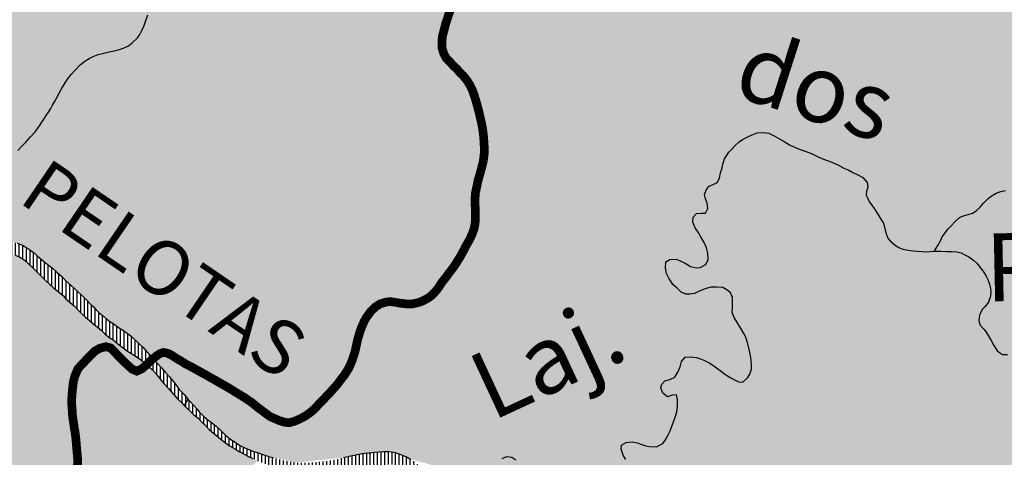
# Model space of a CAD drawing. Extents: x 0 to 1423, y 0 to 594.
# Drawn here: x 960 to 1014, y 492 to 516 of the extents above; entities that cross this region are included whole.
import ezdxf

# ---------------------------------------------------------------- set-up
doc = ezdxf.new("R2010")
doc.units = 0
doc.header["$LTSCALE"] = 5
doc.header["$MEASUREMENT"] = 0
doc.linetypes.add('DASHED', pattern=[0.75, 0.5, -0.25])
doc.layers.get('0').update_dxf_attribs({"linetype": 'CONTINUOUS'})
for name, color, linetype in [('ANTA', 91, 'CONTINUOUS'), ('BASE-ESTNPAV', 1, 'DASHED'), ('BASE-HRIO', 4, 'CONTINUOUS'), ('BASE-RIOS', 4, 'CONTINUOUS'), ('CERRO', 41, 'CONTINUOUS'), ('ESMERALDA', 51, 'CONTINUOUS')]:
    doc.layers.add(name, color=color, linetype=linetype)
doc.styles.add('REGUA120-15', font='romans.shx', dxfattribs={"oblique": 15, "height": 3})

# ---------------------------------------------------------------- blocks, each defined once
blk = doc.blocks.new('*U158', base_point=(181.664, 431.594))
at = {"color": 0}
for points in [[(153.251, 465.3), (153.092, 465.558), (194.676, 496.683), (188.573, 495.848)], [(153.092, 465.558), (152.902, 465.816), (188.573, 495.848), (165.451, 487.341)]]:
    blk.add_solid(points, dxfattribs=at)
blk = doc.blocks.new('*U154', base_point=(143.644, 476.712))
at = {"color": 0}
for points in [[(162.038, 483.338), (86.949, 538.009), (65.676, 528.871), (65.547, 529.108)], [(169.261, 492.143), (189.97, 513.973), (86.949, 538.009), (188.255, 520.532)], [(162.038, 483.338), (169.261, 492.143), (86.949, 538.009)], [(162.038, 483.338), (65.676, 528.871), (65.922, 528.368)], [(162.038, 483.338), (65.922, 528.368), (73.404, 516.061), (66.129, 527.885)], [(162.038, 483.338), (73.404, 516.061), (73.717, 515.924)], [(162.038, 483.338), (73.717, 515.924), (74.233, 515.65)], [(162.038, 483.338), (74.233, 515.65), (74.617, 515.42)], [(162.038, 483.338), (74.617, 515.42), (75.031, 515.158)], [(75.031, 515.158), (98.681, 506.406), (98.975, 506.299)], [(98.975, 506.299), (120.233, 494.588), (75.031, 515.158), (162.038, 483.338)], [(98.975, 506.299), (99.228, 506.153), (118.667, 494.878)], [(98.975, 506.299), (118.667, 494.878), (118.932, 494.904)], [(98.975, 506.299), (118.932, 494.904), (119.208, 494.89)], [(98.975, 506.299), (119.208, 494.89), (119.493, 494.855)], [(98.975, 506.299), (119.493, 494.855), (119.777, 494.768)], [(98.975, 506.299), (119.777, 494.768), (120.02, 494.673)], [(98.975, 506.299), (120.02, 494.673), (120.233, 494.588)], [(99.228, 506.153), (99.45, 506.006), (117.666, 494.772)], [(99.228, 506.153), (117.666, 494.772), (117.88, 494.799)], [(99.228, 506.153), (117.88, 494.799), (118.136, 494.825)], [(99.228, 506.153), (118.136, 494.825), (118.667, 494.878)], [(99.45, 506.006), (99.661, 505.84), (117.666, 494.772)], [(99.661, 505.84), (99.781, 505.733), (100.325, 505.268)], [(99.661, 505.84), (100.325, 505.268), (100.627, 505.039)], [(99.661, 505.84), (100.627, 505.039), (117.666, 494.772)], [(99.781, 505.733), (100.147, 505.406), (100.325, 505.268)], [(100.627, 505.039), (100.879, 504.8), (101.18, 504.541)], [(100.627, 505.039), (101.18, 504.541), (104.983, 501.278)], [(100.627, 505.039), (104.983, 501.278), (117.666, 494.772)], [(101.18, 504.541), (101.371, 504.334), (101.692, 504.043), (101.542, 504.178)], [(101.18, 504.541), (101.692, 504.043), (102.195, 503.596), (101.853, 503.898)], [(101.18, 504.541), (102.195, 503.596), (104.983, 501.278)], [(101.853, 503.898), (102.024, 503.742), (102.195, 503.596)], [(102.195, 503.596), (102.356, 503.441), (102.506, 503.296)], [(102.195, 503.596), (102.506, 503.296), (104.983, 501.278), (104.569, 501.59)], [(102.506, 503.296), (102.767, 503.016), (102.908, 502.881)], [(102.506, 503.296), (102.908, 502.881), (104.569, 501.59)], [(102.908, 502.881), (103.038, 502.736), (103.47, 502.352), (103.209, 502.57)], [(102.908, 502.881), (103.47, 502.352), (104.569, 501.59), (103.984, 501.967)], [(103.47, 502.352), (103.641, 502.207), (103.984, 501.967), (103.812, 502.071)], [(103.984, 501.967), (104.347, 501.716), (104.569, 501.59)], [(104.569, 501.59), (104.771, 501.434), (104.983, 501.278)], [(104.983, 501.278), (105.153, 501.112), (105.455, 500.821), (105.314, 500.956)], [(104.983, 501.278), (105.455, 500.821), (105.625, 500.666)], [(104.983, 501.278), (105.625, 500.666), (117.666, 494.772)], [(105.625, 500.666), (105.756, 500.521), (106.277, 499.951)], [(105.625, 500.666), (106.277, 499.951), (117.666, 494.772)], [(105.756, 500.521), (105.996, 500.241), (106.277, 499.951), (106.136, 500.086)], [(106.277, 499.951), (106.667, 499.517), (117.666, 494.772), (112.007, 494.832)], [(106.667, 499.517), (106.888, 499.258), (107.078, 499.041)], [(106.667, 499.517), (107.078, 499.041), (112.007, 494.832)], [(107.078, 499.041), (107.288, 498.793), (112.007, 494.832), (109.403, 496.516)], [(107.288, 498.793), (107.528, 498.483), (109.403, 496.516), (108.609, 497.252)], [(107.528, 498.483), (107.648, 498.318), (107.908, 498.039)], [(107.528, 498.483), (107.908, 498.039), (108.609, 497.252), (108.459, 497.418)], [(107.908, 498.039), (108.125, 497.782), (108.459, 497.418), (108.188, 497.708)], [(108.609, 497.252), (108.75, 497.097), (108.98, 496.849)], [(108.609, 497.252), (108.98, 496.849), (109.403, 496.516)], [(108.98, 496.849), (109.232, 496.631), (109.403, 496.516)], [(109.403, 496.516), (109.675, 496.287), (112.007, 494.832), (110.994, 495.226)], [(109.675, 496.287), (109.936, 496.048), (110.187, 495.82)], [(109.675, 496.287), (110.187, 495.82), (110.994, 495.226)], [(110.187, 495.82), (110.439, 495.602), (110.994, 495.226), (110.731, 495.403)], [(110.994, 495.226), (111.297, 495.078), (111.703, 494.918), (111.48, 495.004)], [(110.994, 495.226), (111.703, 494.918), (112.007, 494.832)], [(112.007, 494.832), (112.321, 494.715), (112.646, 494.608)], [(112.007, 494.832), (112.646, 494.608), (112.849, 494.564)], [(112.007, 494.832), (112.849, 494.564), (114.048, 494.279)], [(112.007, 494.832), (114.048, 494.279), (117.021, 494.639)], [(112.007, 494.832), (117.021, 494.639), (117.666, 494.772)], [(114.048, 494.279), (116.714, 494.563), (117.021, 494.639)], [(118.136, 494.825), (118.422, 494.851), (118.667, 494.878)], [(120.233, 494.588), (120.445, 494.462), (162.038, 483.338)]]:
    blk.add_solid(points, dxfattribs=at)
blk = doc.blocks.new('*X149')
at = {"color": 0}
for p, q in [((73.8, 514.87), (73.8, 515.363)), ((74.2, 514.722), (74.2, 515.668)), ((74.4, 514.629), (74.4, 515.545)), ((74.6, 514.537), (74.6, 515.429)), ((74.8, 514.471), (74.8, 515.297)), ((75, 514.419), (75, 515.176)), ((73.6, 514.942), (73.6, 514.951)), ((75.2, 514.273), (75.2, 515.028)), ((75.4, 514.118), (75.4, 514.885)), ((75.6, 513.941), (75.6, 514.726)), ((75.8, 513.771), (75.8, 514.546)), ((76, 513.615), (76, 514.371)), ((76.2, 513.344), (76.2, 514.169)), ((76.4, 513.15), (76.4, 513.97)), ((76.6, 512.908), (76.6, 513.766)), ((76.8, 512.396), (76.8, 513.531)), ((76, 513.407), (76, 513.476)), ((77, 507.975), (77, 513.228)), ((77.2, 507.413), (77.2, 512.778)), ((77.4, 510.577), (77.4, 512.221)), ((76.8, 508.665), (76.8, 510.725)), ((85, 508.507), (85, 509.267)), ((85.2, 508.662), (85.2, 509.38)), ((85.4, 508.794), (85.4, 509.464)), ((85.6, 508.901), (85.6, 509.53)), ((85.8, 508.977), (85.8, 509.562)), ((86, 508.987), (86, 509.555)), ((86.2, 508.962), (86.2, 509.522)), ((86.4, 508.908), (86.4, 509.476)), ((86.6, 508.851), (86.6, 509.408)), ((86.8, 508.77), (86.8, 509.323)), ((87, 508.677), (87, 509.219)), ((77.4, 507.055), (77.4, 508.723)), ((84.2, 507.711), (84.2, 508.702)), ((84.4, 507.915), (84.4, 508.851)), ((84.6, 508.121), (84.6, 509.008)), ((84.8, 508.338), (84.8, 509.142)), ((87.2, 508.571), (87.2, 509.118)), ((87.4, 508.392), (87.4, 509.012)), ((87.6, 508.21), (87.6, 508.894)), ((87.8, 507.991), (87.8, 508.765)), ((88, 507.839), (88, 508.652)), ((83.8, 507.311), (83.8, 508.295)), ((84, 507.515), (84, 508.511)), ((88.2, 507.781), (88.2, 508.544)), ((88.4, 507.66), (88.4, 508.423)), ((88.6, 507.499), (88.6, 508.275)), ((88.8, 507.35), (88.8, 508.139)), ((77.6, 506.667), (77.6, 508.002)), ((83.4, 506.883), (83.4, 507.754)), ((83.6, 507.105), (83.6, 508.042)), ((89, 507.172), (89, 507.985)), ((89.2, 506.983), (89.2, 507.823)), ((89.4, 506.794), (89.4, 507.658)), ((77.8, 506.316), (77.8, 507.453)), ((83, 506.41), (83, 507.208)), ((83.2, 506.651), (83.2, 507.483)), ((89.6, 506.607), (89.6, 507.465)), ((89.8, 506.452), (89.8, 507.291)), ((90, 506.281), (90, 507.109)), ((78, 506.026), (78, 506.959)), ((78.2, 505.762), (78.2, 506.574)), ((82.6, 505.753), (82.6, 506.638)), ((82.8, 506.182), (82.8, 506.944)), ((90.2, 506.141), (90.2, 506.963)), ((90.4, 506.027), (90.4, 506.821)), ((90.6, 505.923), (90.6, 506.685)), ((90.8, 505.818), (90.8, 506.562)), ((96.8, 505.85), (96.8, 506.464)), ((97, 505.888), (97, 506.502)), ((97.2, 505.906), (97.2, 506.524)), ((97.4, 505.915), (97.4, 506.533)), ((97.6, 505.905), (97.6, 506.534)), ((97.8, 505.891), (97.8, 506.525)), ((98, 505.87), (98, 506.519)), ((98.2, 505.838), (98.2, 506.505)), ((98.4, 505.786), (98.4, 506.477)), ((78.4, 505.52), (78.4, 506.301)), ((78.6, 505.307), (78.6, 506.103)), ((82.2, 505.188), (82.2, 506.006)), ((82.4, 505.473), (82.4, 506.32)), ((91, 505.721), (91, 506.435)), ((91.2, 505.627), (91.2, 506.315)), ((91.4, 505.563), (91.4, 506.215)), ((91.6, 505.493), (91.6, 506.141)), ((91.8, 505.426), (91.8, 506.091)), ((92, 505.368), (92, 506.071)), ((92.2, 505.314), (92.2, 506.047)), ((92.4, 505.264), (92.4, 506.023)), ((92.6, 505.219), (92.6, 505.999)), ((92.8, 505.187), (92.8, 505.966)), ((93, 505.169), (93, 505.925)), ((93.2, 505.156), (93.2, 505.904)), ((94.8, 505.193), (94.8, 505.93)), ((95, 505.262), (95, 505.972)), ((95.2, 505.335), (95.2, 506.024)), ((95.4, 505.41), (95.4, 506.087)), ((95.6, 505.495), (95.6, 506.151)), ((95.8, 505.577), (95.8, 506.214)), ((96, 505.648), (96, 506.277)), ((96.2, 505.708), (96.2, 506.331)), ((96.4, 505.762), (96.4, 506.377)), ((96.6, 505.808), (96.6, 506.42)), ((98.6, 505.744), (98.6, 506.428)), ((98.8, 505.649), (98.8, 506.363)), ((99, 505.529), (99, 506.285)), ((99.2, 505.367), (99.2, 506.169)), ((99.4, 505.186), (99.4, 506.039)), ((78.8, 505.132), (78.8, 505.88)), ((79, 504.979), (79, 505.755)), ((79.2, 504.843), (79.2, 505.654)), ((79.4, 504.723), (79.4, 505.449)), ((81.8, 504.822), (81.8, 505.488)), ((82, 504.931), (82, 505.688)), ((93.4, 505.124), (93.4, 505.886)), ((93.6, 505.109), (93.6, 505.873)), ((93.8, 505.098), (93.8, 505.862)), ((94, 505.094), (94, 505.859)), ((94.2, 505.109), (94.2, 505.861)), ((94.4, 505.134), (94.4, 505.865)), ((94.6, 505.163), (94.6, 505.894)), ((99.6, 504.999), (99.6, 505.888)), ((99.8, 504.786), (99.8, 505.716)), ((100, 504.597), (100, 505.538)), ((100.2, 504.392), (100.2, 505.365)), ((79.6, 504.619), (79.6, 505.306)), ((79.8, 504.547), (79.8, 505.2)), ((80, 504.501), (80, 505.111)), ((80.2, 504.48), (80.2, 505.039)), ((80.4, 504.477), (80.4, 504.996)), ((80.6, 504.482), (80.6, 504.989)), ((80.8, 504.49), (80.8, 505.007)), ((81, 504.503), (81, 505.057)), ((81.2, 504.547), (81.2, 505.133)), ((81.4, 504.635), (81.4, 505.213)), ((81.6, 504.73), (81.6, 505.333)), ((100.4, 504.207), (100.4, 505.211)), ((100.6, 504.033), (100.6, 505.06)), ((100.8, 503.865), (100.8, 504.875)), ((101, 503.699), (101, 504.696)), ((101.2, 503.528), (101.2, 504.519)), ((101.4, 503.314), (101.4, 504.307)), ((101.6, 503.15), (101.6, 504.126)), ((101.8, 502.964), (101.8, 503.946)), ((102, 502.761), (102, 503.764)), ((102.2, 502.562), (102.2, 503.592)), ((102.4, 502.387), (102.4, 503.398)), ((102.6, 502.206), (102.6, 503.195)), ((102.8, 502.03), (102.8, 502.984)), ((103, 501.865), (103, 502.778)), ((103.2, 501.705), (103.2, 502.579)), ((103.4, 501.527), (103.4, 502.411)), ((103.6, 501.339), (103.6, 502.242)), ((103.8, 501.179), (103.8, 502.081)), ((104, 501.051), (104, 501.956)), ((104.2, 500.885), (104.2, 501.818)), ((104.4, 500.732), (104.4, 501.686)), ((104.6, 500.587), (104.6, 501.566)), ((104.8, 500.436), (104.8, 501.412)), ((105, 500.313), (105, 501.261)), ((105.2, 500.186), (105.2, 501.066)), ((105.4, 500.048), (105.4, 500.873)), ((105.6, 499.897), (105.6, 500.689)), ((105.8, 499.732), (105.8, 500.469)), ((106, 499.554), (106, 500.237)), ((106.2, 499.372), (106.2, 500.025)), ((106.4, 499.135), (106.4, 499.814)), ((106.6, 498.884), (106.6, 499.592)), ((106.8, 498.656), (106.8, 499.361)), ((107, 498.44), (107, 499.13)), ((107.2, 498.219), (107.2, 498.897)), ((107.4, 497.985), (107.4, 498.648)), ((107.6, 497.762), (107.6, 498.384)), ((107.8, 497.57), (107.8, 498.155)), ((108, 497.573), (108, 497.93))]:
    blk.add_line(p, q, dxfattribs=at)
blk = doc.blocks.new('*U161', base_point=(73.596, 514.943))
at = {"color": 0}
for points in [[(100.47, 504.144), (100.249, 504.341), (95.084, 505.291), (95.423, 505.418)], [(100.249, 504.341), (98.599, 505.745), (95.423, 505.418), (97.021, 505.892)], [(99.336, 505.243), (99.074, 505.482), (98.599, 505.745), (98.842, 505.629)], [(100.249, 504.341), (99.787, 504.798), (98.599, 505.745), (99.336, 505.243)], [(110.988, 494.869), (93.399, 505.124), (80.978, 504.498)], [(110.988, 494.869), (110.463, 495.193), (93.399, 505.124), (93.735, 505.099)], [(110.463, 495.193), (110.19, 495.371), (93.735, 505.099), (94.071, 505.093)], [(110.19, 495.371), (94.439, 505.138), (94.071, 505.093)], [(102.681, 502.13), (102.239, 502.525), (94.439, 505.138), (94.807, 505.194)], [(109.295, 496.109), (103.536, 501.393), (94.439, 505.138), (102.681, 502.13)], [(109.536, 495.902), (109.295, 496.109), (94.439, 505.138)], [(109.939, 495.569), (109.536, 495.902), (94.439, 505.138)], [(110.19, 495.371), (109.939, 495.569), (94.439, 505.138)], [(102.239, 502.525), (100.47, 504.144), (94.807, 505.194), (95.084, 505.291)], [(99.787, 504.798), (99.557, 505.046), (99.336, 505.243)], [(57.841, 434.479), (111.959, 494.384), (80.978, 504.498), (111.473, 494.616)], [(111.473, 494.616), (110.988, 494.869), (80.978, 504.498)], [(100.249, 504.341), (100.018, 504.58), (99.787, 504.798)], [(102.239, 502.525), (100.702, 503.947), (100.47, 504.144)], [(101.375, 503.334), (101.245, 503.489), (100.702, 503.947), (100.953, 503.739)], [(102.239, 502.525), (102.098, 502.66), (100.702, 503.947), (101.375, 503.334)], [(102.098, 502.66), (101.848, 502.919), (101.375, 503.334), (101.617, 503.137)], [(102.681, 502.13), (102.47, 502.327), (102.239, 502.525)], [(103.536, 501.393), (102.953, 501.902), (102.681, 502.13)], [(103.326, 501.6), (103.114, 501.777), (102.953, 501.902)], [(103.536, 501.393), (103.326, 501.6), (102.953, 501.902)], [(109.295, 496.109), (108.21, 497.157), (103.536, 501.393), (103.758, 501.205)], [(104.241, 500.851), (103.99, 501.059), (103.758, 501.205)], [(104.463, 500.684), (104.241, 500.851), (103.758, 501.205)], [(104.786, 500.444), (104.463, 500.684), (103.758, 501.205)], [(108.21, 497.157), (107.528, 497.831), (103.758, 501.205), (104.786, 500.444)], [(104.786, 500.444), (104.624, 500.569), (104.463, 500.684)], [(105.27, 500.141), (105.058, 500.277), (104.786, 500.444)], [(106.686, 498.782), (106.546, 498.948), (104.786, 500.444), (105.27, 500.141)], [(107.528, 497.831), (106.686, 498.782), (104.786, 500.444)], [(105.894, 499.641), (105.754, 499.776), (105.27, 500.141), (105.502, 499.974)], [(106.546, 498.948), (106.336, 499.216), (105.27, 500.141), (105.894, 499.641)], [(106.336, 499.216), (106.146, 499.433), (105.894, 499.641)], [(107.528, 497.831), (106.816, 498.637), (106.686, 498.782)], [(107.528, 497.831), (107.057, 498.379), (106.816, 498.637)], [(107.528, 497.831), (107.298, 498.11), (107.057, 498.379)], [(107.959, 497.406), (107.779, 497.592), (107.528, 497.831)], [(108.21, 497.157), (107.959, 497.406), (107.528, 497.831)], [(107.959, 497.406), (107.922, 497.444), (107.779, 497.592)], [(109.295, 496.109), (108.451, 496.929), (108.21, 497.157)], [(108.883, 496.524), (108.663, 496.752), (108.451, 496.929)], [(109.295, 496.109), (108.883, 496.524), (108.451, 496.929)], [(109.295, 496.109), (109.094, 496.327), (108.883, 496.524)], [(109.939, 495.569), (109.788, 495.704), (109.536, 495.902)], [(110.988, 494.869), (110.746, 495.026), (110.463, 495.193)], [(111.959, 494.384), (111.706, 494.51), (111.473, 494.616)]]:
    blk.add_solid(points, dxfattribs=at)
blk = doc.blocks.new('*X148')
at = {"color": 0}
for p, q in [((108, 497.365), (108, 497.573)), ((108.2, 497.167), (108.2, 497.695)), ((108.4, 496.977), (108.4, 497.481)), ((108.6, 496.804), (108.6, 497.263)), ((108.8, 496.61), (108.8, 497.043)), ((109, 496.415), (109, 496.832)), ((109.2, 496.212), (109.2, 496.658)), ((109.4, 496.019), (109.4, 496.518)), ((109.6, 495.851), (109.6, 496.35)), ((109.8, 495.693), (109.8, 496.173)), ((110, 495.521), (110, 495.99)), ((110.2, 495.365), (110.2, 495.809)), ((110.4, 495.234), (110.4, 495.635)), ((110.6, 495.112), (110.6, 495.492)), ((110.8, 494.99), (110.8, 495.357)), ((111, 494.862), (111, 495.223)), ((111.2, 494.758), (111.2, 495.125)), ((111.4, 494.654), (111.4, 495.036)), ((111.6, 494.559), (111.6, 494.958)), ((111.8, 494.464), (111.8, 494.891)), ((112, 494.367), (112, 494.834)), ((112.2, 494.281), (112.2, 494.76)), ((112.4, 494.209), (112.4, 494.689)), ((112.6, 494.141), (112.6, 494.623)), ((112.8, 494.08), (112.8, 494.574)), ((113, 494.013), (113, 494.516)), ((116.4, 493.908), (116.4, 494.48)), ((116.6, 493.943), (116.6, 494.531)), ((116.8, 493.975), (116.8, 494.584)), ((117, 493.999), (117, 494.634)), ((117.2, 494.028), (117.2, 494.676)), ((117.4, 494.05), (117.4, 494.717)), ((117.6, 494.066), (117.6, 494.758)), ((117.8, 494.09), (117.8, 494.789)), ((118, 494.106), (118, 494.811)), ((118.2, 494.117), (118.2, 494.831)), ((118.4, 494.128), (118.4, 494.849)), ((118.6, 494.141), (118.6, 494.871)), ((118.8, 494.157), (118.8, 494.891)), ((119, 494.169), (119, 494.901)), ((119.2, 494.176), (119.2, 494.89)), ((119.4, 494.173), (119.4, 494.866)), ((119.6, 494.147), (119.6, 494.822)), ((119.8, 494.106), (119.8, 494.759)), ((120, 494.042), (120, 494.681)), ((120.2, 493.944), (120.2, 494.601)), ((120.4, 493.81), (120.4, 494.488)), ((113.2, 493.939), (113.2, 494.456)), ((113.4, 493.867), (113.4, 494.404)), ((113.6, 493.809), (113.6, 494.356)), ((113.8, 493.765), (113.8, 494.319)), ((114, 493.728), (114, 494.287)), ((114.2, 493.716), (114.2, 494.272)), ((114.4, 493.713), (114.4, 494.263)), ((114.6, 493.721), (114.6, 494.266)), ((114.8, 493.732), (114.8, 494.27)), ((115, 493.74), (115, 494.291)), ((115.2, 493.754), (115.2, 494.309)), ((115.4, 493.763), (115.4, 494.324)), ((115.6, 493.77), (115.6, 494.341)), ((115.8, 493.788), (115.8, 494.371)), ((116, 493.821), (116, 494.403)), ((116.2, 493.863), (116.2, 494.437)), ((120.6, 493.671), (120.6, 494.361)), ((120.8, 493.483), (120.8, 494.194)), ((121, 493.22), (121, 493.971)), ((121.2, 492.642), (121.2, 493.709)), ((121.4, 491.984), (121.4, 493.39)), ((121.6, 491.168), (121.6, 493.097)), ((121.8, 488.749), (121.8, 492.806)), ((122, 487.435), (122, 492.459)), ((122.2, 486.759), (122.2, 491.905)), ((122.4, 484.198), (122.4, 490.427)), ((122.6, 484.935), (122.6, 488.758)), ((122.2, 483.702), (122.2, 485.496)), ((122, 482.053), (122, 484.903)), ((121.8, 482.253), (121.8, 484.369)), ((121.6, 482.472), (121.6, 483.91)), ((130.6, 482.683), (130.6, 483.594)), ((130.8, 482.754), (130.8, 483.665)), ((131, 482.822), (131, 483.724)), ((131.2, 482.888), (131.2, 483.778)), ((131.4, 482.957), (131.4, 483.829)), ((131.6, 483.023), (131.6, 483.875)), ((131.8, 483.084), (131.8, 483.912)), ((132, 483.146), (132, 483.947)), ((132.2, 483.205), (132.2, 483.979)), ((132.4, 483.265), (132.4, 484.014)), ((132.6, 483.307), (132.6, 484.043)), ((132.8, 483.334), (132.8, 484.064)), ((133, 483.365), (133, 484.073)), ((133.2, 483.383), (133.2, 484.068)), ((133.4, 483.392), (133.4, 484.059)), ((133.6, 483.39), (133.6, 484.049)), ((133.8, 483.383), (133.8, 484.035)), ((134, 483.353), (134, 484.026)), ((134.2, 483.319), (134.2, 484.016)), ((134.4, 483.284), (134.4, 483.988)), ((134.6, 483.249), (134.6, 483.952)), ((134.8, 483.206), (134.8, 483.92)), ((135, 483.149), (135, 483.889)), ((135.2, 483.092), (135.2, 483.858)), ((135.4, 483.058), (135.4, 483.823)), ((135.6, 483.013), (135.6, 483.784)), ((135.8, 482.947), (135.8, 483.75)), ((136, 482.869), (136, 483.716)), ((136.2, 482.817), (136.2, 483.675)), ((136.4, 482.752), (136.4, 483.633)), ((121.4, 482.79), (121.4, 483.377)), ((129.6, 482.334), (129.6, 483.111)), ((129.8, 482.409), (129.8, 483.219)), ((130, 482.475), (130, 483.322)), ((130.2, 482.541), (130.2, 483.414)), ((130.4, 482.611), (130.4, 483.51)), ((136.6, 482.696), (136.6, 483.57)), ((136.8, 482.658), (136.8, 483.493)), ((137, 482.634), (137, 483.417)), ((137.2, 482.582), (137.2, 483.344)), ((137.4, 482.53), (137.4, 483.277)), ((137.6, 482.483), (137.6, 483.21)), ((137.8, 482.439), (137.8, 483.125)), ((128.4, 481.887), (128.4, 482.544)), ((128.6, 481.963), (128.6, 482.616)), ((128.8, 482.047), (128.8, 482.712)), ((129, 482.125), (129, 482.822)), ((129.2, 482.199), (129.2, 482.926)), ((129.4, 482.267), (129.4, 483.012)), ((138, 482.388), (138, 483.038)), ((138.2, 482.328), (138.2, 482.964)), ((138.4, 482.235), (138.4, 482.887)), ((138.6, 482.124), (138.6, 482.807)), ((138.8, 482.002), (138.8, 482.725)), ((139, 481.876), (139, 482.631)), ((139.2, 481.732), (139.2, 482.517)), ((122.2, 481.85), (122.2, 482.419)), ((122.4, 481.636), (122.4, 482.275)), ((122.6, 481.383), (122.6, 482.181)), ((122.8, 481.159), (122.8, 482.074)), ((126.4, 481.257), (126.4, 481.97)), ((126.6, 481.314), (126.6, 482.035)), ((126.8, 481.375), (126.8, 482.094)), ((127, 481.443), (127, 482.152)), ((127.2, 481.494), (127.2, 482.209)), ((127.4, 481.548), (127.4, 482.258)), ((127.6, 481.61), (127.6, 482.305)), ((127.8, 481.674), (127.8, 482.357)), ((128, 481.744), (128, 482.421)), ((128.2, 481.817), (128.2, 482.485)), ((139.4, 481.585), (139.4, 482.411)), ((139.6, 481.453), (139.6, 482.304)), ((139.8, 481.317), (139.8, 482.18)), ((140, 481.17), (140, 482.055)), ((123, 481.011), (123, 481.956)), ((123.2, 480.916), (123.2, 481.851)), ((123.4, 480.84), (123.4, 481.779)), ((123.6, 480.767), (123.6, 481.743)), ((123.8, 480.718), (123.8, 481.734)), ((124, 480.685), (124, 481.739)), ((124.2, 480.69), (124.2, 481.736)), ((124.4, 480.71), (124.4, 481.749)), ((124.6, 480.759), (124.6, 481.763)), ((124.8, 480.812), (124.8, 481.768)), ((125, 480.867), (125, 481.771)), ((125.2, 480.92), (125.2, 481.786)), ((125.4, 480.969), (125.4, 481.811)), ((125.6, 481.022), (125.6, 481.819)), ((125.8, 481.082), (125.8, 481.831)), ((126, 481.143), (126, 481.857)), ((126.2, 481.202), (126.2, 481.892)), ((140.2, 481.01), (140.2, 481.931)), ((140.4, 480.836), (140.4, 481.804)), ((140.6, 480.646), (140.6, 481.672)), ((140.8, 480.456), (140.8, 481.537)), ((141, 480.271), (141, 481.395)), ((141.2, 480.093), (141.2, 481.235)), ((141.4, 479.914), (141.4, 481.069)), ((141.6, 479.72), (141.6, 480.897)), ((141.8, 479.535), (141.8, 480.701)), ((142, 479.346), (142, 480.517)), ((142.2, 479.137), (142.2, 480.277)), ((142.4, 478.894), (142.4, 479.991)), ((142.6, 478.541), (142.6, 479.738)), ((142.8, 477.955), (142.8, 479.478)), ((143, 476.708), (143, 479.172)), ((143.2, 476.709), (143.2, 478.827)), ((143.4, 476.71), (143.4, 478.335)), ((143.6, 476.711), (143.6, 477.112))]:
    blk.add_line(p, q, dxfattribs=at)

msp = doc.modelspace()

# ---------------------------------------------------------------- linework, layer by layer
at = {"layer": 'ANTA', "flags": 128}
for points in [[(968.926, 495.285), (968.989, 495.211), (969.259, 494.921), (969.41, 494.755), (969.55, 494.6), (969.781, 494.352), (970.032, 494.134), (970.203, 494.019), (970.475, 493.79), (970.736, 493.551), (970.988, 493.323), (971.239, 493.105), (971.532, 492.906), (971.794, 492.729), (972.098, 492.581), (972.28, 492.507), (972.503, 492.421), (972.807, 492.335), (973.122, 492.218), (973.446, 492.111), (973.649, 492.066)], [(977.514, 492.066), (977.822, 492.142), (978.466, 492.275), (978.681, 492.302), (978.936, 492.328), (979.222, 492.354), (979.467, 492.381), (979.733, 492.407), (980.008, 492.393), (980.293, 492.357), (980.577, 492.271), (980.82, 492.176), (981.033, 492.091), (981.245, 491.965)]]:
    msp.add_lwpolyline(points, dxfattribs=at)
at = {"layer": 'BASE-ESTNPAV', "const_width": 0.48, "flags": 128}
msp.add_lwpolyline([(970.615, 461.67), (970.809, 461.876), (970.935, 462.109), (971.01, 462.342), (971.025, 462.627), (970.98, 462.975), (970.922, 463.19), (970.874, 463.405), (970.816, 463.61), (970.71, 463.968), (970.573, 464.307), (970.415, 464.646), (970.257, 464.975), (970.079, 465.304), (969.88, 465.613), (969.76, 465.768), (969.55, 466.047), (969.33, 466.285), (969.119, 466.482), (968.898, 466.679), (968.626, 466.908), (968.324, 467.178), (968.094, 467.437), (967.894, 467.685), (967.726, 468.004), (967.588, 468.342), (967.481, 468.67), (967.435, 468.977), (967.43, 469.293), (967.496, 469.578), (967.612, 469.81), (967.759, 470.053), (967.915, 470.285), (968.021, 470.497), (968.127, 470.74), (968.213, 471.014), (968.278, 471.278), (968.302, 471.512), (968.296, 471.737), (968.278, 471.941), (968.211, 472.177), (968.123, 472.392), (967.903, 472.671), (967.701, 472.827), (967.469, 472.994), (967.226, 473.1), (966.972, 473.165), (966.709, 473.251), (966.435, 473.358), (966.192, 473.453), (965.929, 473.59), (965.647, 473.809), (965.406, 474.037), (965.196, 474.285), (965.006, 474.533), (964.817, 474.811), (964.626, 475.018), (964.436, 475.215), (964.234, 475.371), (964.073, 475.486), (963.85, 475.612), (963.578, 475.769), (963.325, 475.937), (963.104, 476.113), (962.923, 476.31), (962.764, 476.557), (962.615, 476.815), (962.498, 477.102), (962.39, 477.41), (962.304, 477.738), (962.259, 478.085), (962.274, 478.431), (962.321, 478.798), (962.388, 479.154), (962.455, 479.53), (962.533, 479.906), (962.6, 480.272), (962.67, 480.852), (962.707, 481.229), (962.733, 481.616), (962.739, 481.993), (962.724, 482.33), (962.678, 482.626), (962.611, 482.903), (962.513, 483.129), (962.364, 483.406), (962.216, 483.674), (962.088, 483.962), (962, 484.238), (961.913, 484.525), (961.827, 484.843), (961.751, 485.201), (961.703, 485.426), (961.646, 485.641), (961.559, 485.928), (961.482, 486.215), (961.425, 486.501), (961.399, 486.777), (961.372, 487.012), (961.385, 487.216), (961.409, 487.44), (961.454, 487.663), (961.593, 488.049), (961.657, 488.241), (961.711, 488.465), (961.745, 488.668), (961.759, 488.872), (961.794, 489.167), (961.88, 489.41), (961.974, 489.582), (962.131, 489.855), (962.247, 490.047), (962.414, 490.32), (962.572, 490.633), (962.679, 490.948), (962.756, 491.252), (962.811, 491.547), (962.837, 491.863), (962.82, 492.118), (962.794, 492.384), (962.768, 492.68), (962.743, 492.986), (962.707, 493.313), (962.68, 493.507), (962.642, 493.712), (962.615, 493.937), (962.578, 494.141), (962.55, 494.345), (962.526, 494.713), (962.5, 495.04), (962.505, 495.325), (962.519, 495.57), (962.555, 495.926), (962.591, 496.242), (962.667, 496.536), (962.752, 496.749), (962.847, 496.972), (962.982, 497.122), (963.138, 497.283), (963.408, 497.575), (963.574, 497.745), (963.801, 497.956), (964.059, 498.105), (964.397, 498.191), (964.661, 498.115), (964.901, 497.867), (965.122, 497.629), (965.363, 497.39), (965.594, 497.172), (965.835, 496.954), (966.098, 496.838), (966.376, 496.966), (966.634, 497.186), (966.779, 497.337), (966.945, 497.477), (967.09, 497.607), (967.358, 497.797), (967.573, 497.875), (967.797, 497.83), (968.03, 497.714), (968.353, 497.505), (968.555, 497.39), (968.787, 497.243), (969.05, 497.107), (969.302, 496.97), (969.545, 496.833), (969.798, 496.697), (970.091, 496.529), (970.414, 496.35), (970.738, 496.162), (971.031, 495.994), (971.303, 495.836), (971.546, 495.68), (971.798, 495.533), (972.051, 495.376), (972.262, 495.23), (972.464, 495.094), (972.766, 494.844), (973.048, 494.636), (973.23, 494.5), (973.451, 494.334), (973.715, 494.217), (973.988, 494.101), (974.262, 494.015), (974.517, 493.99), (974.773, 494.057), (975.081, 494.185), (975.399, 494.353), (975.709, 494.573), (975.864, 494.703), (976.009, 494.853), (976.175, 495.034), (976.351, 495.205), (976.507, 495.376), (976.673, 495.546), (976.964, 495.868), (977.099, 496.019), (977.234, 496.18), (977.348, 496.341), (977.578, 496.633), (977.776, 496.946), (977.924, 497.25), (978.041, 497.564), (978.148, 497.888), (978.269, 498.447), (978.313, 498.64), (978.378, 498.843), (978.432, 499.036), (978.507, 499.239), (978.676, 499.624), (978.781, 499.806), (978.906, 499.977), (979.021, 500.138), (979.269, 500.379), (979.547, 500.558), (979.834, 500.645), (980.09, 500.682), (980.344, 500.647), (980.67, 500.591), (980.985, 500.555), (981.312, 500.55), (981.649, 500.626), (981.844, 500.695), (982.019, 500.784), (982.214, 500.893), (982.39, 501.022), (982.545, 501.183), (982.701, 501.364), (982.827, 501.546), (982.942, 501.727), (983.077, 501.898), (983.223, 502.08), (983.338, 502.251), (983.483, 502.432), (983.608, 502.604), (983.734, 502.785), (983.839, 502.967), (983.954, 503.139), (984.059, 503.331), (984.174, 503.533), (984.269, 503.735), (984.479, 504.099), (984.627, 504.413), (984.733, 504.707), (984.789, 504.991), (984.804, 505.287), (984.808, 505.562), (984.793, 505.899), (984.779, 506.297), (984.806, 506.684), (984.883, 507.04), (984.949, 507.365), (985.036, 507.659), (985.111, 507.933), (985.198, 508.258), (985.242, 508.451), (985.289, 508.818), (985.295, 509.175), (985.279, 509.501), (985.254, 509.838), (985.209, 510.196), (985.143, 510.554), (985.057, 510.912), (984.981, 511.25), (984.807, 511.864), (984.72, 512.141), (984.622, 512.398), (984.494, 512.655), (984.345, 512.892), (984.115, 513.181), (983.944, 513.336), (983.784, 513.533), (983.593, 513.709), (983.403, 513.916), (983.192, 514.134), (983.053, 514.391), (982.966, 514.678), (982.951, 515.015), (982.987, 515.361), (983.074, 515.686), (983.172, 516.072), (983.247, 516.274), (983.311, 516.498), (983.386, 516.7), (983.451, 516.914), (983.535, 517.106), (983.59, 517.319), (983.654, 517.522), (983.709, 517.735), (983.773, 517.938), (983.817, 518.152), (983.861, 518.345), (983.905, 518.548), (983.939, 518.762), (983.984, 518.975), (984.007, 519.189), (984.021, 519.382), (984.044, 519.596), (984.068, 519.79), (984.139, 520.4), (984.152, 520.604), (984.166, 520.798), (984.202, 521.164), (984.216, 521.358), (984.242, 521.734), (984.268, 522.091), (984.273, 522.376), (984.256, 522.632), (984.21, 522.887), (984.162, 523.133), (984.105, 523.368), (984.038, 523.645), (983.971, 523.911), (983.924, 524.187), (983.899, 524.483), (983.863, 524.8), (983.858, 525.126), (983.864, 525.493), (983.921, 525.87), (984.049, 526.245), (984.124, 526.448), (984.209, 526.671), (984.314, 526.883), (984.43, 527.085), (984.555, 527.257), (984.784, 527.518), (985.011, 527.698), (985.27, 527.938), (985.508, 528.179), (985.757, 528.471), (985.872, 528.643), (986.008, 528.834), (986.133, 528.995), (986.258, 529.187), (986.488, 529.53), (986.593, 529.712), (986.688, 529.884), (986.815, 530.198), (986.902, 530.523), (986.958, 530.838), (986.983, 531.133), (986.998, 531.439), (987.013, 531.724), (986.997, 531.98), (986.94, 532.266), (986.761, 532.524), (986.641, 532.679), (986.511, 532.875), (986.413, 533.111), (986.356, 533.377), (986.34, 533.652), (986.356, 533.978), (986.391, 534.284), (986.406, 534.569), (986.391, 534.896), (986.365, 535.212), (986.319, 535.529), (986.262, 535.785), (986.194, 536), (986.047, 536.319), (985.828, 536.648), (985.698, 536.844), (985.559, 537.061), (985.41, 537.287), (985.27, 537.504), (985.152, 537.73), (985.124, 537.779)], dxfattribs=at)
at = {"layer": 'BASE-HRIO'}
msp.add_lwpolyline([(968.926, 495.285), (968.723, 494.947)], dxfattribs=at)
at = {"layer": 'BASE-RIOS', "flags": 128}
for points in [[(959.523, 509.028), (959.73, 509.249), (959.969, 509.49), (960.094, 509.64), (960.228, 509.781), (960.478, 510.063), (960.718, 510.395), (960.843, 510.587), (960.958, 510.769), (961.084, 510.971), (961.219, 511.152), (961.345, 511.344), (961.439, 511.526), (961.555, 511.718), (961.649, 511.89), (961.817, 512.203), (961.964, 512.466), (962.278, 512.971), (962.476, 513.222), (962.705, 513.484), (962.964, 513.765), (963.222, 513.965), (963.469, 514.104), (963.696, 514.223), (963.962, 514.33), (964.28, 514.407), (964.566, 514.474), (964.853, 514.53), (965.14, 514.607), (965.396, 514.695), (965.632, 514.813), (965.849, 514.983), (966.139, 515.254), (966.265, 515.446), (966.38, 515.658), (966.497, 515.932), (966.593, 516.205), (966.7, 516.53)], [(993.115, 491.958), (992.976, 492.205), (992.859, 492.523), (992.883, 492.757), (993.13, 492.896), (993.467, 492.941), (993.752, 492.876), (993.944, 492.811), (994.218, 492.715), (994.432, 492.671), (994.809, 492.665), (995.158, 492.843), (995.315, 493.044), (995.431, 493.287), (995.557, 493.55), (995.695, 493.884), (995.802, 494.179), (995.877, 494.402), (995.943, 494.686), (995.978, 494.991), (995.962, 495.267), (995.915, 495.533), (995.67, 495.506), (995.414, 495.429), (995.162, 495.616), (995.055, 495.924), (995.099, 496.127), (995.265, 496.308), (995.552, 496.375), (995.829, 496.513), (995.997, 496.786), (996.124, 497.08), (996.19, 497.374), (996.398, 497.616), (996.663, 497.632), (997.019, 497.596), (997.242, 497.521), (997.425, 497.446), (997.759, 497.278), (998.051, 497.079), (998.333, 496.871), (998.646, 496.641), (998.918, 496.474), (999.161, 496.337), (999.353, 496.243), (999.588, 496.239), (999.857, 496.489), (999.972, 496.671), (1000.068, 496.945), (1000.062, 497.22), (1000.028, 497.598), (999.952, 497.956), (999.837, 498.427), (999.72, 498.745), (999.631, 498.92), (999.442, 499.239), (999.243, 499.559), (999.094, 499.795), (998.997, 500.083), (999.001, 500.337), (999.015, 500.592), (999.01, 500.908), (998.902, 501.165), (998.751, 501.3), (998.468, 501.458), (998.122, 501.473), (997.816, 501.478), (997.498, 501.381), (997.17, 501.254), (996.913, 501.136), (996.658, 501.099), (996.423, 501.093), (996.17, 501.209), (995.949, 501.416), (995.708, 501.634), (995.598, 501.81), (995.489, 501.974), (995.37, 502.231), (995.304, 502.538), (995.32, 502.885), (995.546, 503.004), (995.873, 503.019), (996.075, 502.954), (996.399, 502.806), (996.692, 502.628), (997.017, 502.552), (997.222, 502.569), (997.53, 502.727), (997.657, 503), (997.642, 503.357), (997.575, 503.644), (997.438, 503.952), (997.279, 504.23), (997.11, 504.518), (996.951, 504.766), (996.823, 505.074), (996.828, 505.349), (997.025, 505.55), (997.28, 505.576), (997.515, 505.572), (997.641, 505.825), (997.615, 506.121), (997.517, 506.368), (997.46, 506.613), (997.597, 506.907), (997.712, 507.068), (997.979, 507.166), (998.153, 507.255), (998.29, 507.497), (998.346, 507.802), (998.442, 508.066), (998.476, 508.269), (998.572, 508.564), (998.677, 508.735), (998.813, 508.937), (998.968, 509.108), (999.114, 509.269), (999.383, 509.509), (999.568, 509.639), (999.887, 509.807), (1000.093, 509.895), (1000.38, 510.003), (1000.727, 510.028), (1001.022, 509.993), (1001.315, 509.835), (1001.568, 509.688), (1001.861, 509.52), (1002.164, 509.342), (1002.437, 509.215), (1002.751, 509.078), (1002.974, 509.003), (1003.228, 508.917), (1003.481, 508.801), (1003.775, 508.664), (1004.038, 508.557), (1004.291, 508.462), (1004.585, 508.355), (1004.869, 508.218), (1005.162, 508.06), (1005.435, 507.943), (1005.658, 507.818), (1005.941, 507.68), (1006.214, 507.533), (1006.454, 507.254), (1006.481, 506.989), (1006.416, 506.786), (1006.402, 506.561), (1006.481, 506.377), (1006.58, 506.171), (1006.699, 506.006), (1006.829, 505.82), (1007.038, 505.511), (1007.197, 505.243), (1007.356, 505.006), (1007.48, 504.474), (1007.598, 504.187), (1007.718, 504.032), (1008.01, 503.782), (1008.202, 503.677), (1008.425, 503.582), (1008.709, 503.516), (1008.964, 503.492), (1009.239, 503.467), (1009.483, 503.443), (1009.697, 503.439), (1009.922, 503.456), (1010.197, 503.472), (1010.523, 503.467), (1010.85, 503.451), (1011.135, 503.447), (1011.41, 503.422), (1011.644, 503.367), (1011.846, 503.272), (1012.058, 503.146), (1012.351, 502.958), (1012.521, 502.782), (1012.681, 502.575), (1012.841, 502.389), (1013.03, 502.08), (1013.119, 501.895), (1013.207, 501.649), (1013.254, 501.404), (1013.281, 501.189), (1013.268, 500.985), (1013.16, 500.651), (1012.942, 500.399), (1012.807, 500.238), (1012.649, 499.924), (1012.624, 499.639), (1012.681, 499.394), (1012.891, 499.156), (1013.022, 499.001), (1013.141, 498.815), (1013.3, 498.537), (1013.438, 498.25), (1013.657, 497.95), (1013.93, 497.762), (1014.205, 497.758)], [(1010.169, 503.47), (1010.177, 503.493), (1010.355, 503.785), (1010.513, 504.068), (1010.597, 504.261), (1010.723, 504.432), (1010.9, 504.684), (1011.087, 504.875), (1011.284, 505.086), (1011.553, 505.326), (1011.768, 505.425), (1012.035, 505.492), (1012.26, 505.57), (1012.476, 505.699), (1012.683, 505.89), (1012.881, 506.111), (1013.13, 506.382), (1013.357, 506.552), (1013.583, 506.67), (1013.84, 506.758), (1014.085, 506.815)], [(959.481, 503.909), (959.776, 503.802), (960.028, 503.656), (960.25, 503.509), (960.462, 503.343), (960.581, 503.236), (960.948, 502.909), (961.125, 502.771), (961.428, 502.542), (961.679, 502.303), (961.981, 502.044), (962.171, 501.837), (962.342, 501.681), (962.493, 501.546), (962.653, 501.401), (962.824, 501.245), (962.995, 501.099), (963.156, 500.944), (963.307, 500.799), (963.567, 500.519), (963.708, 500.384), (963.838, 500.239), (964.009, 500.073), (964.27, 499.855), (964.441, 499.71), (964.613, 499.574), (964.784, 499.47), (965.147, 499.219), (965.37, 499.093), (965.571, 498.937), (965.783, 498.78), (965.954, 498.615), (966.114, 498.459), (966.255, 498.324), (966.426, 498.168), (966.556, 498.024), (966.796, 497.744), (966.936, 497.589), (967.077, 497.454), (967.468, 497.02), (967.688, 496.761), (967.878, 496.544), (968.088, 496.296), (968.328, 495.986), (968.448, 495.821), (968.708, 495.542), (968.926, 495.285)], [(959.399, 503.248), (959.642, 503.131), (959.875, 502.985), (960.136, 502.746), (960.357, 502.549), (960.588, 502.3), (960.819, 502.083), (961.049, 501.844), (961.271, 501.647), (961.502, 501.45), (961.754, 501.242), (962.045, 500.992), (962.175, 500.837), (962.417, 500.64), (962.648, 500.422), (962.899, 500.163), (963.039, 500.028), (963.271, 499.83), (963.482, 499.633), (963.753, 499.405), (963.914, 499.28), (964.126, 499.103), (964.337, 498.895), (964.558, 498.708), (964.79, 498.562), (965.042, 498.354), (965.263, 498.187), (965.425, 498.072), (965.586, 497.947), (965.859, 497.78), (966.07, 497.644), (966.302, 497.477), (966.554, 497.279), (966.695, 497.144), (966.946, 496.936), (967.137, 496.719), (967.346, 496.451), (967.487, 496.285), (967.617, 496.14), (967.857, 495.882), (968.098, 495.613), (968.328, 495.334), (968.579, 495.095), (968.723, 494.947)], [(968.926, 495.285), (968.989, 495.211), (969.259, 494.921), (969.41, 494.755), (969.55, 494.6), (969.781, 494.352), (970.032, 494.134), (970.203, 494.019), (970.475, 493.79), (970.736, 493.551), (970.988, 493.323), (971.239, 493.105), (971.532, 492.906), (971.794, 492.729), (972.098, 492.581), (972.28, 492.507), (972.503, 492.421), (972.807, 492.335), (973.122, 492.218), (973.446, 492.111), (973.649, 492.066)], [(968.723, 494.947), (968.759, 494.909), (969.01, 494.66), (969.252, 494.432), (969.463, 494.255), (969.684, 494.027), (969.894, 493.83), (970.095, 493.612), (970.336, 493.405), (970.588, 493.207), (970.739, 493.072), (970.991, 492.874), (971.263, 492.696), (971.546, 492.529), (971.788, 492.372), (972.274, 492.119), (972.506, 492.013)], [(977.514, 492.066), (977.822, 492.142), (978.466, 492.275), (978.681, 492.302), (978.936, 492.328), (979.222, 492.354), (979.467, 492.381), (979.733, 492.407), (980.008, 492.393), (980.293, 492.357), (980.577, 492.271), (980.82, 492.176), (981.033, 492.091), (981.245, 491.965)], [(986.283, 492.006), (986.55, 492.124), (986.815, 492.079), (987.047, 491.943)]]:
    msp.add_lwpolyline(points, dxfattribs=at)

# ---------------------------------------------------------------- block references
at = {"layer": 'ANTA'}
msp.add_blockref('*U154', (1004.444, 474.215), dxfattribs=at)
at = {"layer": 'BASE-HRIO'}
for name in ['*X149', '*X148']:
    msp.add_blockref(name, (860.8, -2.497), dxfattribs=at)
at = {"layer": 'CERRO'}
msp.add_blockref('*U158', (1042.464, 429.097), dxfattribs=at)
at = {"layer": 'ESMERALDA'}
msp.add_blockref('*U161', (934.396, 512.446), dxfattribs=at)

# ---------------------------------------------------------------- texts
at = {"layer": 'BASE-RIOS', "style": 'REGUA120-15', "oblique": 15}
for s, height, rotation, p in [('dos', 3.75, 342.1631, (998.934, 512.105)), ('PELOTAS', 3, 325.7285, (959.482, 506.226)), ('Port%%228es', 3.75, 1.1926, (1013.004, 500.687)), ('Laj.', 3.75, 24.9138, (985.713, 494.053))]:
    msp.add_text(s, height=height, rotation=rotation, dxfattribs=at).set_placement(p)

doc.saveas('drawing.dxf')
